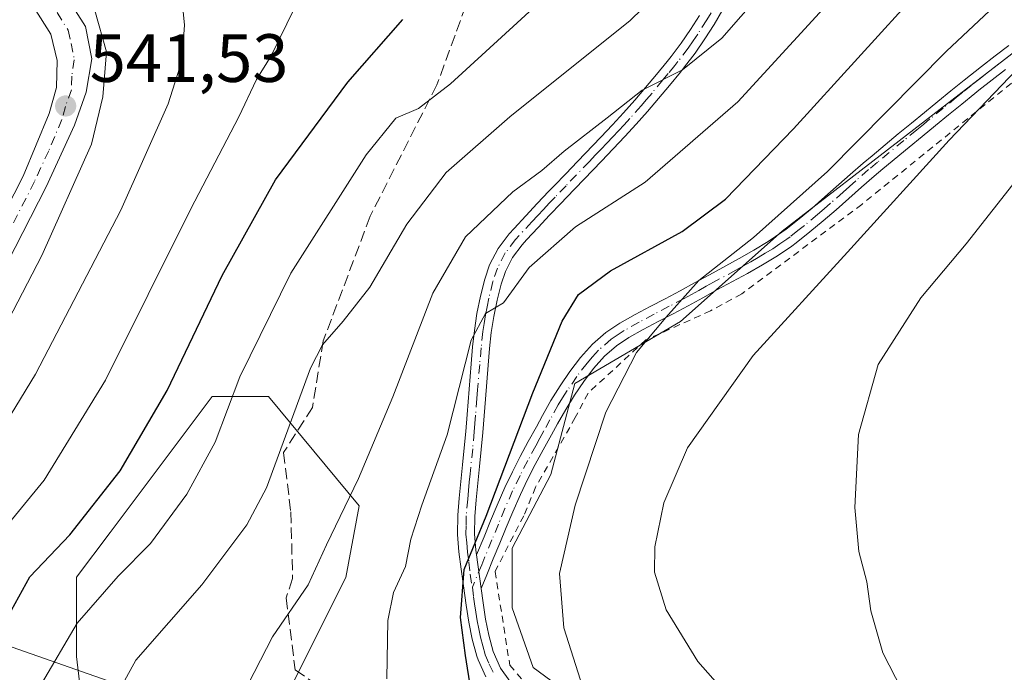
# Model space of a CAD drawing. Units: metres. Extents: x 613309 to 616737, y 4787209 to 4789584.
# Drawn here: x 616009 to 616154, y 4787640 to 4787736 of the extents above; entities that cross this region are included whole.
import ezdxf

# ---------------------------------------------------------------- set-up
doc = ezdxf.new("R2010")
doc.units = ezdxf.units.M
doc.header["$MEASUREMENT"] = 0
for name, pattern in [('DGN Style 2', [1.6480167562047852, 0.988810053722871, -0.6592067024819142]), ('DGN Style 3', [2.307223458686699, 1.648016756204785, -0.6592067024819142]), ('DGN Style 4', [2.6384748266838614, 1.318413404963828, -0.6592067024819142, 0.001648016756204785, -0.6592067024819142])]:
    doc.linetypes.add(name, pattern=pattern)
for name, color, linetype, lineweight in [('Alambrada', 7, 'DGN Style 2', 0), ('Arbolado forestal CxS', 92, 'Continuous', 0), ('Camino Cxs', 7, 'Continuous', 0), ('Camino eje', 30, 'DGN Style 4', 13), ('Carretera de calzada única Cxs', 7, 'Continuous', 13), ('Carretera de calzada única eje', 7, 'DGN Style 4', 0), ('Curva de nivel maestra', 30, 'Continuous', 30), ('Curva de nivel normal', 30, 'Continuous', 0), ('Pastizal CxS', 92, 'Continuous', 0), ('Pista no pavimentada Cxs', 111, 'Continuous', 0), ('Pista no pavimentada eje', 91, 'DGN Style 4', 0), ('Prado CxS', 92, 'Continuous', 0), ('Punto de cota en terreno', 7, 'Continuous', 0), ('Rótulo de punto de cota en terreno', 7, 'Continuous', 0), ('Senda', 7, 'DGN Style 3', 0), ('Tendido', 6, 'Continuous', 0)]:
    doc.layers.add(name, color=color, linetype=linetype, lineweight=lineweight)
doc.styles.add('Style-Arial', font='txt')

# ---------------------------------------------------------------- blocks, each defined once
blk = doc.blocks.new('*U17')
at = {"layer": 'Pastizal CxS', "color": 92, "linetype": 'Continuous', "lineweight": 0}
for points in [[(616248.5913000006, 4787746.509500001, 484.1113999999943), (616223.5913000006, 4787753.8983, 487.5384999999952), (616215.5087000001, 4787752.9495, 487.6288000000059), (616188.8976999996, 4787749.8255, 489.0966999999946), (616157.3935000002, 4787733.244899999, 491.9946999999956), (616120.9145000001, 4787705.058900001, 495.8948999999994), (616105.9912999999, 4787691.7949, 495.0678999999946), (616090.4874999998, 4787682.6753, 498.2620000000024), (616086.9826999997, 4787669.3555, 497.776199999993), (616081.3114999998, 4787658.5297, 498.9122000000062), (616081.3117000004, 4787649.7665, 498.3352000000014), (616084.4049000005, 4787641.0033, 497.5529999999999), (616096.2619000003, 4787632.239900001, 494.7909000000073)], [(616048.6096999999, 4787637.6271, 509.4278999999952), (616056.9013, 4787654.210300001, 508.2712000000029), (616058.8794999998, 4787664.756300001, 510.1968000000052), (616045.5839000001, 4787680.780099999, 518.7939999999944), (616037.2917, 4787680.780099999, 523.2155999999959), (616022.3157000003, 4787660.8123, 524.2391000000061), (616017.3904999997, 4787654.247099999, 523.9707000000053), (616017.3907000005, 4787642.637900001, 520.390400000004), (616025.6107000001, 4787573.146500001, 515.2148000000016)]]:
    blk.add_polyline3d(points, dxfattribs=at)
blk = doc.blocks.new('5PATER')
at = {"layer": 'Punto de cota en terreno', "linetype": 'Continuous', "lineweight": 0}
h = blk.add_hatch(color=51, dxfattribs=at)
edge = h.paths.add_edge_path()
edge.add_ellipse((0, 0), major_axis=(-0.1095731443231308, -0.1110710700762829), ratio=0.9994222409660322, start_angle=0, end_angle=360)
blk = doc.blocks.new('*U20')
at = {"layer": 'Carretera de calzada única Cxs', "color": 7, "linetype": 'Continuous', "lineweight": 13}
for points in [[(616002.4200999998, 4787751.440099999, 539.9532999999938), (616015.4501, 4787740.290100001, 540.6134000000021), (616018.7100999998, 4787735.110099999, 540.8534000000072), (616019.6300999997, 4787730.340100001, 540.8139999999985), (616018.8400999998, 4787725.450099999, 541.3984000000055), (616017.1001000004, 4787720.600099999, 542.2939999999944), (616012.9301000005, 4787711.5601, 541.9419000000053), (616004.9401000004, 4787695.970100001, 542.4064999999973)], [(616001.6802000003, 4787697.7401, 543.6141999999963), (616009.5601000005, 4787713.130100001, 542.8822999999975), (616013.4101, 4787722.3201, 542.3273999999947), (616014.4600999998, 4787726.140100001, 542.1923999999999), (616014.5401, 4787730.110099999, 541.8785999999964), (616013.6501000002, 4787733.970100001, 541.556500000006), (616011.1700999998, 4787737.8301, 541.3733000000066), (615999.2901, 4787747.960100001, 540.8294000000024)]]:
    blk.add_polyline3d(points, dxfattribs=at)

msp = doc.modelspace()

# ---------------------------------------------------------------- linework, layer by layer
at = {"layer": 'Alambrada', "color": 7, "linetype": 'DGN Style 2', "lineweight": 0}
msp.add_polyline3d([(616253.9200999998, 4787744.0801, 486.7768999999971), (616230.5800999999, 4787749.9901, 491.5795000000071), (616224.2301000003, 4787751.380100001, 489.4462000000058), (616213.2701000003, 4787752.390100001, 487.8105000000069), (616198.1001000004, 4787751.2601, 488.0350000000035), (616180.4600999998, 4787745.550100001, 488.6370000000024), (616159.3501000004, 4787730.9801, 489.7494000000006), (616155.8201000001, 4787727.790100001, 489.9590999999928), (616132.6001000004, 4787708.9901, 496.0791000000027), (616114.9901000002, 4787695.850099999, 493.3415999999997), (616110.4200999998, 4787693.360099999, 493.8153000000021), (616100.9101, 4787689.0801, 495.1532000000007), (616092.4501, 4787681.290100001, 496.521900000007), (616090.5701000001, 4787677.6801, 496.7400000000052), (616084.7500999998, 4787667.4801, 497.8585000000021), (616083.0000999998, 4787663.2501, 498.1049999999959), (616078.8000999996, 4787655.100099999, 499.0764000000054), (616080.9600999998, 4787641.340100001, 498.3561999999947), (616083.1001000004, 4787638.890100001, 497.8610999999946), (616088.7600999996, 4787635.020099999, 496.3246000000072), (616093.0100999996, 4787632.920100001, 495.2470999999932), (616102.2801000001, 4787628.6801, 495.1885000000038)], dxfattribs=at)
at = {"layer": 'Arbolado forestal CxS', "color": 92, "linetype": 'Continuous', "lineweight": 0}
for points in [[(616150.3448999999, 4787490.542099999, 473.6266999999935), (616141.9326999999, 4787495.0713, 474.2115999999951), (616131.5334999999, 4787508.2807, 483.2538999999961), (616102.0970999999, 4787491.088099999, 492.2035000000033), (616078.1952999998, 4787487.103700001, 502.1211999999941), (616054.2943000002, 4787460.015900001, 508.7186999999976), (616035.9687000001, 4787512.598099999, 513.6442999999999), (616066.8535000002, 4787539.787900001, 505.9354000000022), (616061.8781000003, 4787556.371300001, 505.4398999999976), (616051.9269000003, 4787558.028700001, 507.725099999996), (616045.2934999998, 4787574.6117, 507.6775000000052), (616050.2682999996, 4787601.144500001, 508.0908999999957), (616058.5597000001, 4787611.094500001, 506.6640000000043), (616048.6096999999, 4787637.6271, 509.4278999999952), (616056.9013, 4787654.210300001, 508.2712000000029), (616058.8794999998, 4787664.756300001, 510.1968000000052), (616045.5839000001, 4787680.780099999, 518.7939999999944), (616037.2917, 4787680.780099999, 523.2155999999959), (616022.3157000003, 4787660.8123, 524.2391000000061), (616017.3904999997, 4787654.247099999, 523.9707000000053), (616017.3907000005, 4787642.637900001, 520.390400000004), (616025.6107000001, 4787573.146500001, 515.2148000000016), (615987.3677000003, 4787563.585700001, 534.3656999999948)], [(616025.6107000001, 4787573.146500001, 515.2148000000016), (616017.3907000005, 4787642.637900001, 520.390400000004), (616017.3904999997, 4787654.247099999, 523.9707000000053), (616022.3157000003, 4787660.8123, 524.2391000000061), (616037.2917, 4787680.780099999, 523.2155999999959), (616045.5839000001, 4787680.780099999, 518.7939999999944), (616058.8794999998, 4787664.756300001, 510.1968000000052), (616056.9013, 4787654.210300001, 508.2712000000029), (616048.6096999999, 4787637.6271, 509.4278999999952)]]:
    msp.add_polyline3d(points, dxfattribs=at)
at = {"layer": 'Camino Cxs', "color": 7, "linetype": 'Continuous', "lineweight": 0, "extrusion": (0.006921139240833219, -0.04987291512322163, 0.998731590653225), "elevation": -234010.754078906, "flags": 128}
msp.add_lwpolyline([(1268330.77350433, 4651638.899480811), (1268330.77350433, 4651643.85272221)], dxfattribs=at)
at = {"layer": 'Camino Cxs', "color": 7, "linetype": 'Continuous', "lineweight": 0}
for points in [[(616153.6700999998, 4787728.780099999, 491.0328000000009), (616151.7001, 4787727.270099999, 491.2289000000019), (616149.7600999996, 4787725.7301, 491.2528000000021), (616149.1901000004, 4787725.280099999, 491.2774999999965), (616147.2500999998, 4787723.710100001, 491.4087), (616145.3201000001, 4787722.140100001, 491.5142999999953), (616143.3901000004, 4787720.5601, 491.6785999999993), (616141.4700999996, 4787718.970100001, 492.1190999999963), (616139.5401, 4787717.390100001, 492.9467000000004), (616135.7001, 4787714.210100001, 496.9802999999956), (616134.4101, 4787713.130100001, 498.2712000000029), (616132.5401, 4787711.5101, 498.5883999999933), (616130.6901000004, 4787709.860099999, 496.0483999999997), (616128.8201000001, 4787708.200099999, 494.1490999999951), (616126.9301000005, 4787706.550100001, 493.260500000004), (616124.9901000002, 4787704.9301, 493.3018000000012), (616122.9901000002, 4787703.360099999, 493.4321000000054), (616122.3201000001, 4787702.860099999, 493.4931999999972), (616120.2100999998, 4787701.4301, 493.6616999999969), (616118.0401, 4787700.090100001, 493.9005000000034), (616115.8400999998, 4787698.850099999, 494.1582000000053), (616113.6401000004, 4787697.6501, 494.309500000003), (616111.4501, 4787696.470100001, 494.5227000000014), (616109.2801000001, 4787695.2601, 494.7505999999995), (616107.1300999997, 4787694.0801, 494.9646999999969), (616104.9200999998, 4787692.920100001, 495.1135999999969), (616102.7100999998, 4787691.770099999, 495.3053000000073), (616100.5301000001, 4787690.610099999, 495.5892000000022), (616098.4001000002, 4787689.420100001, 495.9091000000044), (616096.6001000004, 4787688.210100001, 496.2036999999983), (616094.8501000004, 4787686.6801, 496.452099999995), (616093.2600999996, 4787684.9001, 496.7017000000051), (616091.8000999996, 4787682.970100001, 497.046199999997), (616090.4301000005, 4787680.960100001, 497.3415999999997), (616089.1601, 4787678.9001, 497.4943000000058), (616087.9501, 4787676.770099999, 497.5868000000046), (616087.0701000001, 4787675.1501, 497.8255000000063), (616085.8701, 4787672.970100001, 498.0801999999967), (616084.7001, 4787670.790100001, 498.2881999999955), (616083.5800999999, 4787668.610099999, 498.5176000000066), (616082.5100999996, 4787666.4001, 498.7168999999994), (616081.4101, 4787663.870100001, 498.8448000000063), (616080.4501, 4787661.5601, 498.946100000001), (616079.5000999998, 4787659.2501, 499.1108999999997), (616078.5401, 4787656.940099999, 499.3028999999952), (616077.5900999998, 4787654.630100001, 499.5341999999946), (616076.7600999996, 4787652.620100001, 500.1199999999953), (616076.0800999999, 4787657.520099999, 500.3693999999959), (616077.1901000004, 4787660.200099999, 500.1235000000015), (616078.1401000004, 4787662.5101, 499.9407999999967), (616079.1001000004, 4787664.8201, 499.9339999999939), (616080.2401000002, 4787667.450099999, 499.8515000000043), (616081.3400999998, 4787669.720100001, 499.7026000000042), (616082.4901000002, 4787671.960100001, 499.418399999995), (616083.6700999998, 4787674.1601, 499.5507999999973), (616084.8701, 4787676.350099999, 499.5090999999957), (616085.7600999996, 4787677.9901, 499.4431000000041), (616087.0000999998, 4787680.1801, 499.0819000000047), (616088.3400999998, 4787682.3301, 498.5139999999956), (616089.7701000003, 4787684.4301, 498.3119000000006), (616091.3300999999, 4787686.4901, 497.834799999997), (616093.0800999999, 4787688.460100001, 497.3320999999996), (616095.0701000001, 4787690.200099999, 497.0978000000032), (616097.1001000004, 4787691.550100001, 496.6842000000034), (616099.3300999999, 4787692.800100001, 496.4127000000008), (616101.5500999996, 4787693.9801, 496.366599999994), (616103.7600999996, 4787695.130100001, 496.2486999999965), (616105.9501, 4787696.280099999, 496.047000000006), (616108.0701000001, 4787697.450099999, 495.809500000003), (616110.2500999998, 4787698.6601, 495.7651999999944), (616114.6300999997, 4787701.030099999, 495.3793000000006), (616116.7701000003, 4787702.2501, 495.0607000000019), (616118.8501000004, 4787703.520099999, 494.9015000000073), (616120.8701, 4787704.9001, 494.7231999999931), (616121.4801000003, 4787705.350099999, 494.6447000000044), (616123.4200999998, 4787706.870100001, 494.439400000003), (616125.3101000005, 4787708.450099999, 494.4968999999983), (616127.1700999998, 4787710.0801, 494.5918999999994), (616130.8901000004, 4787713.380100001, 497.946100000001), (616132.7901, 4787715.030099999, 497.6898999999976), (616134.1001000004, 4787716.130100001, 496.3874000000069), (616137.9501, 4787719.3201, 494.0954000000056), (616139.8800999997, 4787720.9001, 493.353099999993), (616141.8101000005, 4787722.4901, 492.8010999999969), (616143.7401000002, 4787724.0701, 492.7645000000048), (616145.6801000005, 4787725.6501, 492.6448999999994), (616147.6201, 4787727.220100001, 492.3696999999956), (616150.1601, 4787729.2401, 492.3724999999977), (616152.1501000002, 4787730.770099999, 492.1429999999964), (616154.1501000002, 4787732.280099999, 491.9000999999989)], [(616076.0800999999, 4787657.520099999, 500.3693999999959), (616077.1901000004, 4787660.200099999, 500.1235000000015), (616078.1401000004, 4787662.5101, 499.9407999999967), (616079.1001000004, 4787664.8201, 499.9339999999939), (616080.2401000002, 4787667.450099999, 499.8515000000043), (616081.3400999998, 4787669.720100001, 499.7026000000042), (616082.4901000002, 4787671.960100001, 499.418399999995), (616083.6700999998, 4787674.1601, 499.5507999999973), (616084.8701, 4787676.350099999, 499.5090999999957), (616085.7600999996, 4787677.9901, 499.4431000000041), (616087.0000999998, 4787680.1801, 499.0819000000047), (616088.3400999998, 4787682.3301, 498.5139999999956), (616089.7701000003, 4787684.4301, 498.3119000000006), (616091.3300999999, 4787686.4901, 497.834799999997), (616093.0800999999, 4787688.460100001, 497.3320999999996), (616095.0701000001, 4787690.200099999, 497.0978000000032), (616097.1001000004, 4787691.550100001, 496.6842000000034), (616099.3300999999, 4787692.800100001, 496.4127000000008), (616101.5500999996, 4787693.9801, 496.366599999994), (616103.7600999996, 4787695.130100001, 496.2486999999965), (616105.9501, 4787696.280099999, 496.047000000006), (616108.0701000001, 4787697.450099999, 495.809500000003), (616110.2500999998, 4787698.6601, 495.7651999999944), (616114.6300999997, 4787701.030099999, 495.3793000000006), (616116.7701000003, 4787702.2501, 495.0607000000019), (616118.8501000004, 4787703.520099999, 494.9015000000073), (616120.8701, 4787704.9001, 494.7231999999931), (616121.4801000003, 4787705.350099999, 494.6447000000044), (616123.4200999998, 4787706.870100001, 494.439400000003), (616125.3101000005, 4787708.450099999, 494.4968999999983), (616127.1700999998, 4787710.0801, 494.5918999999994), (616130.8901000004, 4787713.380100001, 497.946100000001), (616132.7901, 4787715.030099999, 497.6898999999976), (616134.1001000004, 4787716.130100001, 496.3874000000069), (616137.9501, 4787719.3201, 494.0954000000056), (616139.8800999997, 4787720.9001, 493.353099999993), (616141.8101000005, 4787722.4901, 492.8010999999969), (616143.7401000002, 4787724.0701, 492.7645000000048), (616145.6801000005, 4787725.6501, 492.6448999999994), (616147.6201, 4787727.220100001, 492.3696999999956), (616150.1601, 4787729.2401, 492.3724999999977), (616152.1501000002, 4787730.770099999, 492.1429999999964), (616154.1501000002, 4787732.280099999, 491.9000999999989)], [(616153.6700999998, 4787728.780099999, 491.0328000000009), (616151.7001, 4787727.270099999, 491.2289000000019), (616149.7600999996, 4787725.7301, 491.2528000000021), (616149.1901000004, 4787725.280099999, 491.2774999999965), (616147.2500999998, 4787723.710100001, 491.4087), (616145.3201000001, 4787722.140100001, 491.5142999999953), (616143.3901000004, 4787720.5601, 491.6785999999993), (616141.4700999996, 4787718.970100001, 492.1190999999963), (616139.5401, 4787717.390100001, 492.9467000000004), (616135.7001, 4787714.210100001, 496.9802999999956), (616134.4101, 4787713.130100001, 498.2712000000029), (616132.5401, 4787711.5101, 498.5883999999933), (616130.6901000004, 4787709.860099999, 496.0483999999997), (616128.8201000001, 4787708.200099999, 494.1490999999951), (616126.9301000005, 4787706.550100001, 493.260500000004), (616124.9901000002, 4787704.9301, 493.3018000000012), (616122.9901000002, 4787703.360099999, 493.4321000000054), (616122.3201000001, 4787702.860099999, 493.4931999999972), (616120.2100999998, 4787701.4301, 493.6616999999969), (616118.0401, 4787700.090100001, 493.9005000000034), (616115.8400999998, 4787698.850099999, 494.1582000000053), (616113.6401000004, 4787697.6501, 494.309500000003), (616111.4501, 4787696.470100001, 494.5227000000014), (616109.2801000001, 4787695.2601, 494.7505999999995), (616107.1300999997, 4787694.0801, 494.9646999999969), (616104.9200999998, 4787692.920100001, 495.1135999999969), (616102.7100999998, 4787691.770099999, 495.3053000000073), (616100.5301000001, 4787690.610099999, 495.5892000000022), (616098.4001000002, 4787689.420100001, 495.9091000000044), (616096.6001000004, 4787688.210100001, 496.2036999999983), (616094.8501000004, 4787686.6801, 496.452099999995), (616093.2600999996, 4787684.9001, 496.7017000000051), (616091.8000999996, 4787682.970100001, 497.046199999997), (616090.4301000005, 4787680.960100001, 497.3415999999997), (616089.1601, 4787678.9001, 497.4943000000058), (616087.9501, 4787676.770099999, 497.5868000000046), (616087.0701000001, 4787675.1501, 497.8255000000063), (616085.8701, 4787672.970100001, 498.0801999999967), (616084.7001, 4787670.790100001, 498.2881999999955), (616083.5800999999, 4787668.610099999, 498.5176000000066), (616082.5100999996, 4787666.4001, 498.7168999999994), (616081.4101, 4787663.870100001, 498.8448000000063), (616080.4501, 4787661.5601, 498.946100000001), (616079.5000999998, 4787659.2501, 499.1108999999997), (616078.5401, 4787656.940099999, 499.3028999999952), (616077.5900999998, 4787654.630100001, 499.5341999999946), (616076.7600999996, 4787652.620100001, 500.1199999999953)]]:
    msp.add_polyline3d(points, dxfattribs=at)
at = {"layer": 'Camino eje', "color": 30, "linetype": 'DGN Style 4', "lineweight": 13}
msp.add_polyline3d([(616153.9101, 4787730.530099999, 491.4621999999945), (616152.9101, 4787729.7751, 491.5853999999963), (616150.9301000005, 4787728.255100001, 491.781799999997), (616149.9501, 4787727.475099999, 491.7954000000027), (616148.6212999999, 4787726.4213, 491.8258999999962), (616147.4351000005, 4787725.465100001, 491.8888000000007), (616146.4650999998, 4787724.6801, 492.0054999999993), (616144.5301000001, 4787723.1051, 492.1073999999935), (616142.6001000004, 4787721.5251, 492.2063000000053), (616141.6350999996, 4787720.7301, 492.4533999999985), (616140.6750999996, 4787719.9351, 492.7596999999951), (616138.7451, 4787718.3551, 493.5206999999937), (616134.9001000002, 4787715.170100001, 496.6949000000022), (616133.6001000004, 4787714.0801, 497.9916999999987), (616131.7150999998, 4787712.4451, 498.8858000000037), (616130.7851, 4787711.620100001, 497.4795000000013), (616129.8601000002, 4787710.795100001, 496.2525000000023), (616127.9951, 4787709.140100001, 494.3151999999973), (616127.0651000004, 4787708.325099999, 493.9008000000031), (616126.1201, 4787707.5001, 493.8413), (616124.2050999999, 4787705.9001, 493.8769999999931), (616123.2351000002, 4787705.140100001, 493.9312000000064), (616122.0824999996, 4787704.242500001, 494.0311999999976), (616121.5950999996, 4787703.880100001, 494.0835999999982), (616120.5850999998, 4787703.190099999, 494.1782999999996), (616119.5301000001, 4787702.475099999, 494.2321999999986), (616118.4451000001, 4787701.8051, 494.344299999997), (616117.4051000001, 4787701.170100001, 494.4643000000069), (616116.3051000005, 4787700.550100001, 494.6275000000023), (616115.2351000002, 4787699.940099999, 494.7537000000011), (616114.1350999996, 4787699.340100001, 494.8635000000068), (616110.8501000004, 4787697.565099999, 495.0562000000064), (616109.7600999996, 4787696.960100001, 495.1643999999943), (616108.6750999996, 4787696.3551, 495.2786999999954), (616107.6151000002, 4787695.770099999, 495.3898000000045), (616106.5401, 4787695.1801, 495.4956999999995), (616104.3400999998, 4787694.0251, 495.6711000000069), (616102.1300999997, 4787692.8751, 495.7712999999931), (616099.9301000005, 4787691.7051, 495.9744999999967), (616097.7500999998, 4787690.485099999, 496.2842999999993), (616096.8501000004, 4787689.880100001, 496.4493999999977), (616095.8350999998, 4787689.2051, 496.6407000000036), (616093.9650999998, 4787687.5701, 496.8554000000004), (616093.0900999998, 4787686.585100001, 496.9772999999987), (616092.2950999998, 4787685.6951, 497.1647999999987), (616090.7851, 4787683.700099999, 497.6540999999997), (616089.3850999996, 4787681.645099999, 497.9155000000028), (616088.7150999998, 4787680.5701, 497.9980000000069), (616088.0800999999, 4787679.540100001, 498.0509000000021), (616086.8551000003, 4787677.380100001, 498.3098999999929), (616085.9700999996, 4787675.7501, 498.626099999994), (616085.3701, 4787674.6601, 498.7418999999937), (616084.7701000003, 4787673.565099999, 498.7746999999945), (616083.5950999996, 4787671.3751, 498.8525999999983), (616082.4600999998, 4787669.165100001, 499.085500000001), (616081.3750999998, 4787666.925100001, 499.2783000000054), (616080.2550999997, 4787664.345100001, 499.3839000000008), (616079.2950999998, 4787662.0351, 499.4443000000028), (616078.3450999996, 4787659.725099999, 499.6144999999961), (616077.3101000005, 4787657.2301, 499.8286999999983), (616076.8350999998, 4787656.075099999, 500.0464000000065), (616075.4751000004, 4787652.8051, 501.2789000000049)], dxfattribs=at)
at = {"layer": 'Carretera de calzada única Cxs', "color": 7, "linetype": 'Continuous', "lineweight": 13}
for points in [[(616002.4200999998, 4787751.440099999, 539.9532999999938), (616015.4501, 4787740.290100001, 540.6134000000021), (616018.7100999998, 4787735.110099999, 540.8534000000072), (616019.6300999997, 4787730.340100001, 540.8139999999985), (616018.8400999998, 4787725.450099999, 541.3984000000055), (616017.1001000004, 4787720.600099999, 542.2939999999944), (616012.9301000005, 4787711.5601, 541.9419000000053), (616004.9401000004, 4787695.970100001, 542.4064999999973)], [(616001.6802000003, 4787697.7401, 543.6141999999963), (616009.5601000005, 4787713.130100001, 542.8822999999975), (616013.4101, 4787722.3201, 542.3273999999947), (616014.4600999998, 4787726.140100001, 542.1923999999999), (616014.5401, 4787730.110099999, 541.8785999999964), (616013.6501000002, 4787733.970100001, 541.556500000006), (616011.1700999998, 4787737.8301, 541.3733000000066), (615999.2901, 4787747.960100001, 540.8294000000024)]]:
    msp.add_polyline3d(points, dxfattribs=at)
at = {"layer": 'Carretera de calzada única eje', "color": 7, "linetype": 'DGN Style 4', "lineweight": 0}
msp.add_polyline3d([(616006.7901, 4787744.630100001, 540.7241000000067), (616013.3101000005, 4787739.0601, 540.8267000000051), (616014.5500999996, 4787737.130100001, 541.0666999999958), (616016.1801000005, 4787734.540100001, 541.2694000000047), (616016.6300999997, 4787732.610099999, 541.3285999999935), (616017.0800999999, 4787730.220100001, 541.4239999999991), (616016.6901000004, 4787727.780099999, 541.6714000000065), (616016.6501000002, 4787725.790100001, 541.921100000007), (616015.7801000001, 4787723.370100001, 542.2614999999934), (616015.2500999998, 4787721.460100001, 542.3080999999949), (616013.3300999999, 4787716.860099999, 542.1252999999997), (616011.2401000002, 4787712.340100001, 542.3977000000014), (616007.2500999998, 4787704.550100001, 542.6943000000028)], dxfattribs=at)
at = {"layer": 'Curva de nivel maestra', "color": 30, "linetype": 'Continuous', "lineweight": 30, "flags": 128}
for points, elevation in [([(616075.2300000006, 4787637.8201), (616074.4400000004, 4787642.7601), (616073.7400000002, 4787648.350099999), (616074.2699999996, 4787655.4101), (616077.4800000006, 4787663.220100001), (616084.3600000005, 4787681.340100001), (616088.6600000003, 4787691.860099999), (616091.0599999996, 4787695.780099999), (616095.7400000002, 4787699.2401), (616106.25, 4787705.020099999), (616112.5899999999, 4787709.7601), (616122.5800000001, 4787720.090100001), (616141.4400000004, 4787740.860099999), (616152.6900000004, 4787751.6801), (616160.6500000004, 4787759.0701)], 500), ([(616006.8099999996, 4787647.4801), (616010.54, 4787654.3301), (616016.4400000004, 4787660.5001), (616023.8099999996, 4787669.880100001), (616030.7000000002, 4787681.6801), (616038.79, 4787698.540100001), (616046.5899999999, 4787712.5701), (616057.2100000001, 4787726.920100001), (616065.2599999999, 4787736.130100001)], 525)]:
    msp.add_lwpolyline(points, dxfattribs=dict(at, elevation=elevation))
at = {"layer": 'Curva de nivel normal', "color": 30, "linetype": 'Continuous', "lineweight": 0, "flags": 128}
for points, elevation in [([(616179.0999999996, 4787797.57), (616197.9000000004, 4787790.76), (616202.7400000002, 4787788.380000001), (616203.9199999999, 4787787.26), (616203.7100000001, 4787785.51), (616201.54, 4787780.960000001), (616196.6100000005, 4787775.210000001), (616185.9199999999, 4787766.720000001), (616174.2400000002, 4787757.24), (616162.4299999997, 4787747.859999999), (616145.0099999999, 4787731.460000001), (616127.5800000001, 4787713.83), (616116.7300000006, 4787704.140000001), (616108.7000000002, 4787697.800000001), (616103.8600000005, 4787692.359999999), (616099.5599999996, 4787687.220000001), (616095.04, 4787678.5), (616090.5300000003, 4787664.83), (616088.25, 4787654.810000001), (616088.9100000003, 4787646.83), (616093.7999999998, 4787631.49), (616096.5274999999, 4787627.295)], 495), ([(616020.9000000004, 4787632.630000001), (616026.0800000001, 4787642.100000001), (616035.7800000003, 4787653.16), (616042.3899999997, 4787661.960000001), (616045.2599999999, 4787667.359999999), (616051.7400000002, 4787684.960000001), (616053.4900000002, 4787688.390000001), (616056.5099999999, 4787691.82), (616060.4100000003, 4787696.83), (616065.8499999996, 4787706.08), (616071.6500000004, 4787713.65), (616080.9800000006, 4787721.82), (616098.6299999999, 4787735.970000001), (616107.6399999997, 4787744.77), (616112.1399999997, 4787750.980000001), (616114.0599999996, 4787755.83), (616115.1500000004, 4787766.050000001), (616113.5, 4787771.4), (616109.2800000003, 4787777.17), (616085.5199999996, 4787792.42), (616078.0700000003, 4787795.67)], 515), ([(616005.5300000003, 4787659.83), (616012.6399999997, 4787668.5), (616021.6600000003, 4787683.16), (616034.1600000003, 4787708.33), (616041.2000000002, 4787721.82), (616043.7800000003, 4787727.32), (616045.9500000002, 4787730.810000001), (616049.3700000001, 4787737.77), (616050.7000000002, 4787745.470000001), (616048.5599999996, 4787751.460000001), (616043.3600000005, 4787755.5), (616034.2400000002, 4787758.359999999), (616020.1200000001, 4787760.66), (616013.04, 4787763.350000001), (616008.4600000001, 4787767.300000001)], 530), ([(616062.9199999999, 4787639.350000001), (616063.0499999998, 4787647.890000001), (616063.9199999999, 4787652.02), (616065.6399999997, 4787655.83), (616066.4299999997, 4787659.83), (616068.0700000003, 4787664.83), (616071.7599999999, 4787675.16), (616075.2800000003, 4787689.050000001), (616077.4199999999, 4787692.99), (616080.0199999996, 4787694.51), (616083.7800000003, 4787699.74), (616090.5999999996, 4787705.680000001), (616100.7999999998, 4787712.26), (616114.3899999997, 4787724.060000001), (616134.5800000001, 4787746.050000001), (616143.8399999999, 4787755.5), (616149.3200000003, 4787761.4), (616154.7999999998, 4787767.15)], 505), ([(615997.5899999999, 4787661.460000001), (616011.3799999999, 4787684.050000001), (616023.9100000003, 4787708.130000001), (616030.8700000001, 4787723.75), (616032.8600000005, 4787730.050000001), (616033.2400000002, 4787735.279999999), (616032.7400000002, 4787740.310000001), (616031.7199999997, 4787743.680000001), (616030.1200000001, 4787746.039999999), (616026.3200000003, 4787748.100000001), (616016.9800000006, 4787751.050000001), (616010.1200000001, 4787754.560000001), (616003.6200000001, 4787761.230000001)], 535), ([(616008.4100000003, 4787744.84), (616012.1100000005, 4787744.4), (616016.4400000004, 4787741.859999999), (616020.0700000003, 4787737.430000001), (616021.8200000003, 4787731.359999999), (616021.25, 4787724.75), (616019.6100000005, 4787717.82), (616012.29, 4787701.480000001), (616000.2599999999, 4787678.33)], 540), ([(616140.3200000003, 4787634.119999999), (616135.6799999997, 4787643.140000001), (616133.9000000004, 4787649.32), (616133.3499999996, 4787653.600000001), (616132.1600000003, 4787658.029999999), (616131.5899999999, 4787664.5), (616132.1299999999, 4787675.189999999), (616134.9900000002, 4787685.480000001), (616141.25, 4787695.279999999), (616147.9100000003, 4787703.189999999), (616163.2199999997, 4787722.66), (616172.9100000003, 4787731.710000001), (616183.54, 4787738.600000001), (616193.0700000003, 4787742.689999999), (616204.8099999996, 4787744.310000001), (616225.6799999997, 4787743.74), (616238.0899999999, 4787742.109999999)], 485), ([(616041.7100000001, 4787636.84), (616046.1500000004, 4787645.5), (616051.4000000004, 4787653.16), (616054.0800000001, 4787659), (616058.75, 4787668.76), (616063.8200000003, 4787680.730000001), (616069.6699999999, 4787695.970000001), (616074.4600000001, 4787704.220000001), (616081.4199999999, 4787710.84), (616085.6399999997, 4787713.939999999), (616088.9199999999, 4787716.800000001), (616095.25, 4787721.710000001), (616100.3799999999, 4787725.76), (616106.2800000003, 4787728.710000001), (616112.0499999998, 4787733.4), (616120.4199999999, 4787742.99)], 510), ([(616012.2699999996, 4787638.609999999), (616017.5099999999, 4787647.49), (616023.4900000002, 4787654.42), (616028.2599999999, 4787659.220000001), (616033.5999999996, 4787666.449999999), (616037.7300000006, 4787674.08), (616041.3600000005, 4787683.65), (616048.8200000003, 4787698.890000001), (616059.8700000001, 4787716.24), (616064.2599999999, 4787721.66), (616067.5899999999, 4787723.07), (616072.25, 4787726.680000001), (616084.9199999999, 4787738.279999999)], 520), ([(616160.8799999999, 4787734.550000001), (616145.4000000004, 4787718.42), (616130.4800000006, 4787701.99), (616116.6699999999, 4787686.800000001), (616107.04, 4787673.24), (616103.5700000003, 4787665.16), (616102.2199999997, 4787658.710000001), (616102.1699999999, 4787655.02), (616103.8799999999, 4787649.470000001), (616108.54, 4787641.890000001), (616115.5599999996, 4787633.960000001)], 490)]:
    msp.add_lwpolyline(points, dxfattribs=dict(at, elevation=elevation))
at = {"layer": 'Pastizal CxS', "color": 92, "linetype": 'Continuous', "lineweight": 0}
for points in [[(616248.5913000006, 4787746.509500001, 484.1113999999943), (616223.5913000006, 4787753.8983, 487.5384999999952), (616215.5087000001, 4787752.9495, 487.6288000000059), (616188.8976999996, 4787749.8255, 489.0966999999946), (616157.3935000002, 4787733.244899999, 491.9946999999956), (616120.9145000001, 4787705.058900001, 495.8948999999994), (616105.9912999999, 4787691.7949, 495.0678999999946), (616090.4874999998, 4787682.6753, 498.2620000000024), (616086.9826999997, 4787669.3555, 497.776199999993), (616081.3114999998, 4787658.5297, 498.9122000000062), (616081.3117000004, 4787649.7665, 498.3352000000014), (616084.4049000005, 4787641.0033, 497.5529999999999), (616096.2619000003, 4787632.239900001, 494.7909000000073)], [(616150.3448999999, 4787490.542099999, 473.6266999999935), (616141.9326999999, 4787495.0713, 474.2115999999951), (616131.5334999999, 4787508.2807, 483.2538999999961), (616102.0970999999, 4787491.088099999, 492.2035000000033), (616078.1952999998, 4787487.103700001, 502.1211999999941), (616054.2943000002, 4787460.015900001, 508.7186999999976), (616035.9687000001, 4787512.598099999, 513.6442999999999), (616066.8535000002, 4787539.787900001, 505.9354000000022), (616061.8781000003, 4787556.371300001, 505.4398999999976), (616051.9269000003, 4787558.028700001, 507.725099999996), (616045.2934999998, 4787574.6117, 507.6775000000052), (616050.2682999996, 4787601.144500001, 508.0908999999957), (616058.5597000001, 4787611.094500001, 506.6640000000043), (616048.6096999999, 4787637.6271, 509.4278999999952), (616056.9013, 4787654.210300001, 508.2712000000029), (616058.8794999998, 4787664.756300001, 510.1968000000052), (616045.5839000001, 4787680.780099999, 518.7939999999944), (616037.2917, 4787680.780099999, 523.2155999999959), (616022.3157000003, 4787660.8123, 524.2391000000061), (616017.3904999997, 4787654.247099999, 523.9707000000053), (616017.3907000005, 4787642.637900001, 520.390400000004), (616025.6107000001, 4787573.146500001, 515.2148000000016), (615987.3677000003, 4787563.585700001, 534.3656999999948)]]:
    msp.add_polyline3d(points, dxfattribs=at)
at = {"layer": 'Pista no pavimentada Cxs', "color": 111, "linetype": 'Continuous', "lineweight": 0, "extrusion": (0.006921139240833219, -0.04987291512322163, 0.998731590653225), "elevation": -234010.754078906, "flags": 128}
msp.add_lwpolyline([(1268330.77350433, 4651638.899480811), (1268330.77350433, 4651643.85272221)], dxfattribs=at)
at = {"layer": 'Pista no pavimentada Cxs', "color": 111, "linetype": 'Continuous', "lineweight": 0}
for points in [[(616112.2301000003, 4787737.5801, 511.6628000000055), (616110.9301000005, 4787735.4001, 511.3190999999933), (616109.5701000001, 4787733.270099999, 510.9391999999935), (616108.1300999997, 4787731.200099999, 510.6012000000047), (616106.6101000002, 4787729.1801, 510.4428000000044), (616105.9801000003, 4787728.390100001, 510.3383000000031), (616104.3901000004, 4787726.450099999, 510.0048999999999), (616102.7901, 4787724.520099999, 509.7924000000058), (616101.1601999998, 4787722.620100001, 509.6258999999991), (616099.5000999998, 4787720.7401, 509.3742999999959), (616097.8400999998, 4787718.9301, 509.1141999999964), (616096.1201, 4787717.130100001, 508.7788), (616094.4101, 4787715.3301, 508.4360000000015), (616089.2600999996, 4787709.970100001, 509.1429000000062), (616088.5100999996, 4787709.1801, 509.8484000000026), (616086.8101000005, 4787707.380100001, 511.0102999999945), (616085.1201, 4787705.5801, 509.7062000000006), (616083.4301000005, 4787703.7601, 508.4722000000039), (616082.7701000003, 4787703.040100001, 508.0087000000058), (616081.3602, 4787701.1801, 507.0231000000058), (616080.3101000005, 4787699.140100001, 506.1212999999989), (616079.6801000005, 4787697.290100001, 505.4909000000043), (616079.0900999998, 4787694.940099999, 505.2569999999978), (616078.6201, 4787692.550100001, 504.9977999999974), (616078.2500999998, 4787690.1601, 505.6782999999996), (616078.0000999998, 4787687.8101, 506.2764000000025), (616077.7901, 4787685.360099999, 507.3190999999933), (616077.5900999998, 4787682.880100001, 508.4557999999961), (616077.4001000002, 4787680.4101, 506.6808000000019), (616077.2001, 4787677.940099999, 504.4628999999986), (616076.9901000002, 4787675.520099999, 503.4658000000054), (616076.7600999996, 4787672.9901, 502.7069999999949), (616076.5100999996, 4787670.520099999, 502.1989999999933), (616076.2602000004, 4787668.0701, 501.7464000000036), (616076.0301000001, 4787665.620100001, 501.3748000000051), (616075.8202000001, 4787663.170100001, 501.0179999999964), (616075.7801000001, 4787660.610099999, 500.7550000000047), (616075.9801000003, 4787658.2401, 500.4723999999987), (616076.0800999999, 4787657.520099999, 500.3693999999959), (616076.7600999996, 4787652.620100001, 500.1199999999953), (616077.0401, 4787650.5101, 500.0826999999991), (616077.4101, 4787648.100099999, 499.8510999999999), (616077.8901000004, 4787645.7301, 499.4305000000023), (616078.5201000003, 4787643.360099999, 499.0277999999962), (616079.6101000002, 4787640.920100001, 498.7087999999931), (616080.9501, 4787639.0001, 498.4183000000049)], [(616112.2301000003, 4787737.5801, 511.6628000000055), (616110.9301000005, 4787735.4001, 511.3190999999933), (616109.5701000001, 4787733.270099999, 510.9391999999935), (616108.1300999997, 4787731.200099999, 510.6012000000047), (616106.6101000002, 4787729.1801, 510.4428000000044), (616105.9801000003, 4787728.390100001, 510.3383000000031), (616104.3901000004, 4787726.450099999, 510.0048999999999), (616102.7901, 4787724.520099999, 509.7924000000058), (616101.1601999998, 4787722.620100001, 509.6258999999991), (616099.5000999998, 4787720.7401, 509.3742999999959), (616097.8400999998, 4787718.9301, 509.1141999999964), (616096.1201, 4787717.130100001, 508.7788), (616094.4101, 4787715.3301, 508.4360000000015), (616089.2600999996, 4787709.970100001, 509.1429000000062), (616088.5100999996, 4787709.1801, 509.8484000000026), (616086.8101000005, 4787707.380100001, 511.0102999999945), (616085.1201, 4787705.5801, 509.7062000000006), (616083.4301000005, 4787703.7601, 508.4722000000039), (616082.7701000003, 4787703.040100001, 508.0087000000058), (616081.3602, 4787701.1801, 507.0231000000058), (616080.3101000005, 4787699.140100001, 506.1212999999989), (616079.6801000005, 4787697.290100001, 505.4909000000043), (616079.0900999998, 4787694.940099999, 505.2569999999978), (616078.6201, 4787692.550100001, 504.9977999999974), (616078.2500999998, 4787690.1601, 505.6782999999996), (616078.0000999998, 4787687.8101, 506.2764000000025), (616077.7901, 4787685.360099999, 507.3190999999933), (616077.5900999998, 4787682.880100001, 508.4557999999961), (616077.4001000002, 4787680.4101, 506.6808000000019), (616077.2001, 4787677.940099999, 504.4628999999986), (616076.9901000002, 4787675.520099999, 503.4658000000054), (616076.7600999996, 4787672.9901, 502.7069999999949), (616076.5100999996, 4787670.520099999, 502.1989999999933), (616076.2602000004, 4787668.0701, 501.7464000000036), (616076.0301000001, 4787665.620100001, 501.3748000000051), (616075.8202000001, 4787663.170100001, 501.0179999999964), (616075.7801000001, 4787660.610099999, 500.7550000000047), (616075.9801000003, 4787658.2401, 500.4723999999987), (616076.0800999999, 4787657.520099999, 500.3693999999959)], [(616077.4301000005, 4787639.6601, 499.2908000000025), (616076.3000999996, 4787642.110099999, 500.2807999999932), (616076.1201, 4787642.6601, 500.5243000000046), (616075.4501, 4787645.1601, 501.9293999999937), (616074.9501, 4787647.6601, 503.3255000000063), (616074.5601000005, 4787650.1601, 502.9953999999998), (616074.1901000004, 4787652.9901, 502.389599999995), (616073.8400999998, 4787655.460100001, 501.9472999999998), (616073.5001999997, 4787657.960100001, 501.5084999999963), (616073.2801000001, 4787660.520099999, 501.8055000000023), (616073.3300999999, 4787663.370100001, 502.1089999999967), (616073.5401, 4787665.840100001, 502.4939000000013), (616074.0202000003, 4787670.770099999, 503.3487000000023), (616074.2701000003, 4787673.2301, 503.8294000000024), (616074.4901000002, 4787675.630100001, 504.3913999999932), (616074.7001, 4787678.140100001, 505.1745999999985), (616075.3000999996, 4787685.5601, 507.1064000000042), (616075.5102000004, 4787688.050100001, 506.6462000000029), (616075.7702000003, 4787690.4801, 506.3902999999991), (616076.1501000002, 4787692.9901, 506.1059999999998), (616076.6501000002, 4787695.4901, 506.2575999999972), (616077.2801000001, 4787698.0001, 506.3892000000051), (616078.0000999998, 4787700.120100001, 506.8392000000022), (616079.2401000002, 4787702.520099999, 507.6652000000031), (616080.8501000004, 4787704.640100001, 508.4894999999961), (616081.5900999998, 4787705.450099999, 508.6616999999969), (616083.2901999997, 4787707.280099999, 509.3417999999947), (616084.9901999999, 4787709.100099999, 510.0748000000021), (616086.7001, 4787710.9001, 509.7649999999995), (616087.4600999998, 4787711.690099999, 509.3010999999969), (616089.1700999998, 4787713.4801, 508.9925999999978), (616090.8901000004, 4787715.270099999, 509.3068999999959), (616094.3102000002, 4787718.850099999, 509.8996999999945), (616096.0102000004, 4787720.640100001, 510.2532999999967), (616097.6501000002, 4787722.4101, 510.4573999999994), (616099.2801999999, 4787724.2601, 510.9499999999971), (616100.8800999997, 4787726.140100001, 511.1486000000005), (616102.4600999998, 4787728.040100001, 511.1600999999937), (616104.0401, 4787729.960100001, 511.670499999993), (616104.6402000004, 4787730.710100001, 511.7964999999967), (616106.1101000002, 4787732.6601, 511.9563000000053), (616107.4901000002, 4787734.6601, 512.0433000000048), (616108.8000999996, 4787736.710100001, 512.4337999999989)], [(616077.4301000005, 4787639.6601, 499.2908000000025), (616076.3000999996, 4787642.110099999, 500.2807999999932), (616076.1201, 4787642.6601, 500.5243000000046), (616075.4501, 4787645.1601, 501.9293999999937), (616074.9501, 4787647.6601, 503.3255000000063), (616074.5601000005, 4787650.1601, 502.9953999999998), (616074.1901000004, 4787652.9901, 502.389599999995), (616073.8400999998, 4787655.460100001, 501.9472999999998), (616073.5001999997, 4787657.960100001, 501.5084999999963), (616073.2801000001, 4787660.520099999, 501.8055000000023), (616073.3300999999, 4787663.370100001, 502.1089999999967), (616073.5401, 4787665.840100001, 502.4939000000013), (616074.0202000003, 4787670.770099999, 503.3487000000023), (616074.2701000003, 4787673.2301, 503.8294000000024), (616074.4901000002, 4787675.630100001, 504.3913999999932), (616074.7001, 4787678.140100001, 505.1745999999985), (616075.3000999996, 4787685.5601, 507.1064000000042), (616075.5102000004, 4787688.050100001, 506.6462000000029), (616075.7702000003, 4787690.4801, 506.3902999999991), (616076.1501000002, 4787692.9901, 506.1059999999998), (616076.6501000002, 4787695.4901, 506.2575999999972), (616077.2801000001, 4787698.0001, 506.3892000000051), (616078.0000999998, 4787700.120100001, 506.8392000000022), (616079.2401000002, 4787702.520099999, 507.6652000000031), (616080.8501000004, 4787704.640100001, 508.4894999999961), (616081.5900999998, 4787705.450099999, 508.6616999999969), (616083.2901999997, 4787707.280099999, 509.3417999999947), (616084.9901999999, 4787709.100099999, 510.0748000000021), (616086.7001, 4787710.9001, 509.7649999999995), (616087.4600999998, 4787711.690099999, 509.3010999999969), (616089.1700999998, 4787713.4801, 508.9925999999978), (616090.8901000004, 4787715.270099999, 509.3068999999959), (616094.3102000002, 4787718.850099999, 509.8996999999945), (616096.0102000004, 4787720.640100001, 510.2532999999967), (616097.6501000002, 4787722.4101, 510.4573999999994), (616099.2801999999, 4787724.2601, 510.9499999999971), (616100.8800999997, 4787726.140100001, 511.1486000000005), (616102.4600999998, 4787728.040100001, 511.1600999999937), (616104.0401, 4787729.960100001, 511.670499999993), (616104.6402000004, 4787730.710100001, 511.7964999999967), (616106.1101000002, 4787732.6601, 511.9563000000053), (616107.4901000002, 4787734.6601, 512.0433000000048), (616108.8000999996, 4787736.710100001, 512.4337999999989)], [(616076.7600999996, 4787652.620100001, 500.1199999999953), (616077.0401, 4787650.5101, 500.0826999999991), (616077.4101, 4787648.100099999, 499.8510999999999), (616077.8901000004, 4787645.7301, 499.4305000000023), (616078.5201000003, 4787643.360099999, 499.0277999999962), (616079.6101000002, 4787640.920100001, 498.7087999999931), (616080.9501, 4787639.0001, 498.4183000000049), (616081.9600999998, 4787637.7601, 498.2158000000054), (616083.6101000002, 4787636.040100001, 497.786500000002), (616085.4302000003, 4787634.4001, 497.3007999999973), (616087.2200999996, 4787632.5801, 496.860799999995), (616089.0601000005, 4787630.220100001, 496.4156999999978), (616090.4700999996, 4787628.020099999, 496.2351999999955), (616091.6101000002, 4787625.6501, 496.1538), (616092.5800999999, 4787622.7501, 496.1842000000034), (616093.2600999996, 4787620.290100001, 496.3316999999952), (616093.8300999999, 4787617.8201, 496.4079000000056), (616094.3300999999, 4787615.360099999, 496.3947999999946), (616094.8002000004, 4787612.850099999, 496.3136999999988), (616095.2200999996, 4787610.370100001, 495.8163000000059), (616095.6001000004, 4787607.880100001, 495.1236000000063), (616095.8300999999, 4787606.110099999, 495.0424000000058)]]:
    msp.add_polyline3d(points, dxfattribs=at)
at = {"layer": 'Pista no pavimentada eje', "color": 91, "linetype": 'DGN Style 4', "lineweight": 0}
for points in [[(616110.5000999998, 4787737.1151, 512.0550999999978), (616109.8651000002, 4787736.0551, 511.8689000000013), (616108.5301000001, 4787733.965100001, 511.4823000000034), (616107.8400999998, 4787732.965100001, 511.2896999999939), (616107.1201, 4787731.9301, 511.198000000004), (616105.6250999998, 4787729.9451, 511.0810999999958), (616105.1601, 4787729.362500001, 510.9979000000022), (616104.2150999998, 4787728.2051, 510.7562999999937), (616103.4250999996, 4787727.245100001, 510.5207999999984), (616101.8350999998, 4787725.3301, 510.4146000000038), (616101.0351, 4787724.390100001, 510.3718999999983), (616100.2200999996, 4787723.440099999, 510.2445000000008), (616098.5751, 4787721.575099999, 509.9109000000026), (616097.7451, 4787720.670100001, 509.784799999994), (616096.9250999996, 4787719.7851, 509.6622999999963), (616096.0651000004, 4787718.8851, 509.5099999999948), (616095.2150999998, 4787717.9901, 509.3138000000035), (616094.3601000002, 4787717.095100001, 509.1106), (616093.5050999997, 4787716.1951, 508.9483000000037), (616092.6501000002, 4787715.300100001, 508.8043999999937), (616089.2150999998, 4787711.725099999, 508.7255000000005), (616087.6051000003, 4787710.040100001, 510.0513000000064), (616086.7500999998, 4787709.140100001, 510.4116999999969), (616085.9001000002, 4787708.2401, 510.4526000000042), (616085.0500999996, 4787707.3301, 510.1748999999982), (616084.2050999999, 4787706.4301, 509.5335999999952), (616082.3450999996, 4787704.425100001, 508.2642000000051), (616081.8101000005, 4787703.840100001, 508.1407999999938), (616080.3000999996, 4787701.850099999, 507.386599999998), (616079.1551000001, 4787699.630100001, 506.5146999999997), (616078.4801000003, 4787697.645099999, 505.9049999999989), (616077.8701, 4787695.215100001, 505.652900000001), (616077.6201, 4787693.965100001, 505.5261000000028), (616077.3850999996, 4787692.770099999, 505.4318999999959), (616077.1951000001, 4787691.515100001, 505.6717999999965), (616077.0100999996, 4787690.3201, 505.9622999999993), (616076.7550999997, 4787687.9301, 506.4260999999969), (616076.5450999998, 4787685.460100001, 507.225900000005), (616076.2451, 4787681.745100001, 507.5512000000017), (616076.1501000002, 4787680.5101, 506.6116999999941), (616075.9501, 4787678.040100001, 504.8368000000046), (616075.8450999996, 4787676.8301, 504.2798999999941), (616075.7401000002, 4787675.575099999, 503.9303999999975), (616075.5151000004, 4787673.110099999, 503.2722000000067), (616075.1401000004, 4787669.420100001, 502.5482000000048), (616075.0201000003, 4787668.190099999, 502.3191999999981), (616074.9051000001, 4787666.965100001, 502.1120999999985), (616074.7851, 4787665.7301, 501.9337999999989), (616074.5751, 4787663.270099999, 501.5629999999946), (616074.5500999996, 4787661.845100001, 501.3757000000041), (616074.5301000001, 4787660.565099999, 501.2801999999938), (616074.6401000004, 4787659.2851, 501.1294000000053), (616074.7651000004, 4787657.920100001, 500.9648000000016), (616074.9600999998, 4787656.4901, 501.0399999999936), (616075.1344999997, 4787654.704100001, 501.2571999999927), (616075.4751000004, 4787652.8051, 501.2789000000049)], [(616075.4751000004, 4787652.8051, 501.2789000000049), (616075.6601, 4787651.390100001, 501.4199999999983), (616075.8000999996, 4787650.335100001, 501.5182000000059), (616075.9851000002, 4787649.130100001, 501.5641000000033), (616076.1801000005, 4787647.880100001, 501.5623000000051), (616076.4200999998, 4787646.6951, 501.1226000000024), (616076.6700999998, 4787645.4451, 500.5510000000068), (616077.0050999997, 4787644.1951, 499.9520000000048), (616077.3651000002, 4787642.872500001, 499.4063000000024), (616077.9550999999, 4787641.515100001, 499.1248999999953), (616078.5201000003, 4787640.290100001, 498.9903999999952)]]:
    msp.add_polyline3d(points, dxfattribs=at)
at = {"layer": 'Prado CxS', "color": 92, "linetype": 'Continuous', "lineweight": 0}
for points in [[(616096.2619000003, 4787632.239900001, 494.7909000000073), (616084.4049000005, 4787641.0033, 497.5529999999999), (616081.3117000004, 4787649.7665, 498.3352000000014), (616081.3114999998, 4787658.5297, 498.9122000000062), (616086.9826999997, 4787669.3555, 497.776199999993), (616090.4874999998, 4787682.6753, 498.2620000000024), (616105.9912999999, 4787691.7949, 495.0678999999946), (616120.9145000001, 4787705.058900001, 495.8948999999994), (616157.3935000002, 4787733.244899999, 491.9946999999956), (616188.8976999996, 4787749.8255, 489.0966999999946), (616215.5087000001, 4787752.9495, 487.6288000000059), (616223.5913000006, 4787753.8983, 487.5384999999952), (616248.5913000006, 4787746.509500001, 484.1113999999943)], [(616248.5913000006, 4787746.509500001, 484.1113999999943), (616223.5913000006, 4787753.8983, 487.5384999999952), (616215.5087000001, 4787752.9495, 487.6288000000059), (616188.8976999996, 4787749.8255, 489.0966999999946), (616157.3935000002, 4787733.244899999, 491.9946999999956), (616120.9145000001, 4787705.058900001, 495.8948999999994), (616105.9912999999, 4787691.7949, 495.0678999999946), (616090.4874999998, 4787682.6753, 498.2620000000024), (616086.9826999997, 4787669.3555, 497.776199999993), (616081.3114999998, 4787658.5297, 498.9122000000062), (616081.3117000004, 4787649.7665, 498.3352000000014), (616084.4049000005, 4787641.0033, 497.5529999999999), (616096.2619000003, 4787632.239900001, 494.7909000000073)]]:
    msp.add_polyline3d(points, dxfattribs=at)
at = {"layer": 'Senda', "color": 7, "linetype": 'DGN Style 3', "lineweight": 0}
msp.add_polyline3d([(616048.8256000001, 4787763.9946, 526.2881000000052), (616053.4716999996, 4787762.175899999, 526.622000000003), (616061.4093000004, 4787759.926899999, 526.882500000007), (616067.0976999998, 4787757.4133, 526.3172999999952), (616070.2726999996, 4787755.3849, 526.1122999999934), (616072.9187000003, 4787750.0933, 525.6958000000013), (616075.2999, 4787740.3037, 523.891499999998), (616070.2726999996, 4787726.545299999, 521.8218999999954), (616060.4830999998, 4787707.230699999, 517.6708000000071), (616053.6039000005, 4787688.974300001, 515.4700000000012), (616052.0164999999, 4787679.184699999, 514.3322000000044), (616047.7830999997, 4787672.5701, 515.5899000000063), (616048.8415000001, 4787663.8389, 520.7428999999975), (616049.1061000006, 4787654.0493, 517.051099999997), (616048.1542999997, 4787651.223300001, 513.7516000000032), (616049.4770999998, 4787640.639900001, 512.4841000000015), (616055.2978999997, 4787636.6711, 512.702099999995)], dxfattribs=at)
at = {"layer": 'Tendido', "color": 6, "linetype": 'Continuous', "lineweight": 0}
msp.add_polyline3d([(615950.2997000003, 4787664.6413, 560.2522000000026), (615981.8635, 4787653.129799999, 542.7636000000057), (616043.3605000004, 4787631.5789, 514.0743999999977), (616079.8256999999, 4787618.800100001, 499.6606000000029), (616116.8002000004, 4787606.8543, 495.929999999993)], dxfattribs=at)

# ---------------------------------------------------------------- block references
at = {"layer": 'Carretera de calzada única Cxs', "color": 7, "linetype": 'Continuous', "lineweight": 13}
msp.add_blockref('*U20', (0, 0), dxfattribs=at)
at = {"layer": 'Pastizal CxS', "color": 92, "linetype": 'Continuous', "lineweight": 0}
msp.add_blockref('*U17', (0, 0), dxfattribs=at)
at = {"layer": 'Punto de cota en terreno', "color": 7, "linetype": 'Continuous', "lineweight": 0, "xscale": 10, "yscale": 10, "zscale": 10}
msp.add_blockref('5PATER', (616015.8099999996, 4787723.430000001, 541.529999999999), dxfattribs=at)

# ---------------------------------------------------------------- texts
at = {"layer": 'Rótulo de punto de cota en terreno', "color": 7, "linetype": 'Continuous', "lineweight": 0, "style": 'Style-Arial'}
msp.add_text('541,53', height=7.000000000000002, dxfattribs=at).set_placement((616019.3378, 4787726.957800001))

doc.saveas('drawing.dxf')
